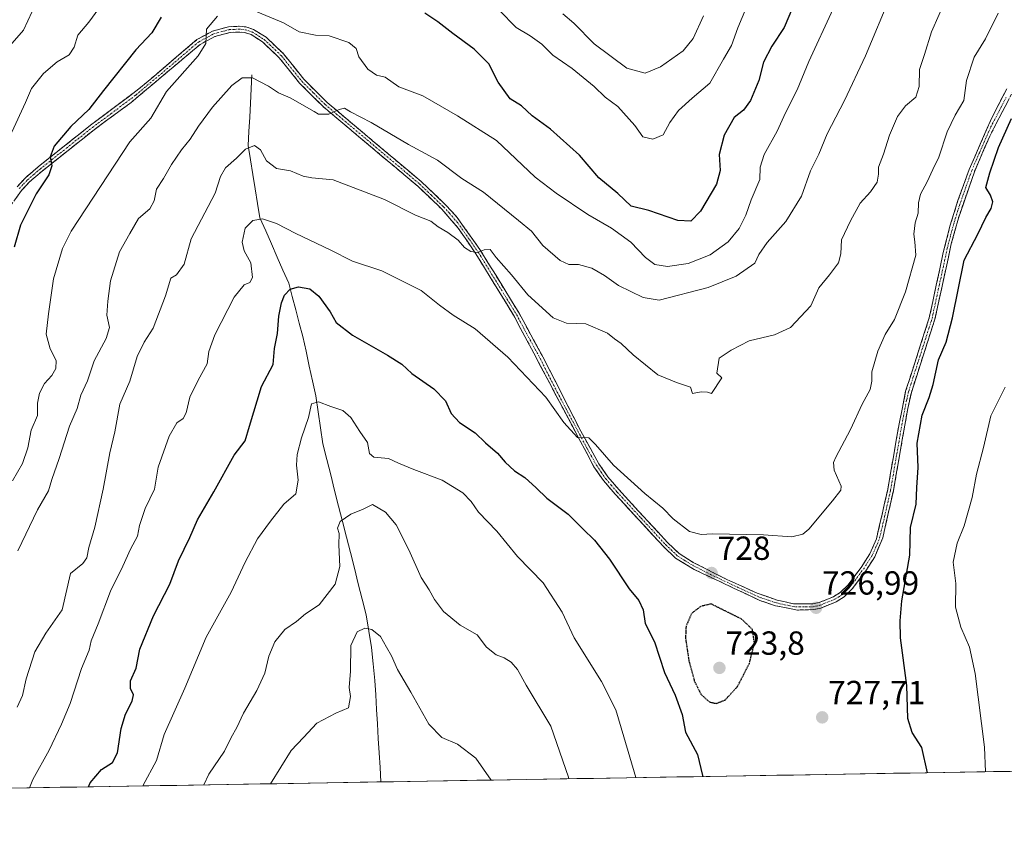
# Model space of a CAD drawing. Units: metres. Extents: x 614576 to 618035, y 4710870 to 4713241.
# Drawn here: x 616219 to 616514, y 4710882 to 4711127 of the extents above; entities that cross this region are included whole.
import ezdxf
from ezdxf.enums import TextEntityAlignment as Align

# ---------------------------------------------------------------- set-up
doc = ezdxf.new("R2010")
doc.units = ezdxf.units.M
doc.header["$MEASUREMENT"] = 0
for name, pattern in [('TRAZO_Y_PUNTO', [1, 0.5, -0.25, 0, -0.25]), ('TRAZOS2', [0.375, 0.25, -0.125]), ('TRAZOSX2', [1.5, 1, -0.5])]:
    doc.linetypes.add(name, pattern=pattern)
for name, color, linetype, lineweight in [('Arbolado forestal CxS', 92, 'Continuous', 0), ('Camino', 19, 'TRAZOSX2', 0), ('Camino Cxs', 19, 'Continuous', 0), ('Camino eje', 19, 'TRAZO_Y_PUNTO', 0), ('Carátula', 7, 'Continuous', 5), ('Corriente natural lineal', 142, 'Continuous', 13), ('Curva de nivel maestra', 36, 'Continuous', 30), ('Curva de nivel maestra depresión', 36, 'TRAZOS2', 30), ('Curva de nivel normal', 36, 'Continuous', 0), ('Municipio CxS', 142, 'Continuous', 0), ('Punto de cota en terreno', 7, 'Continuous', 0), ('Rótulo de punto de cota en terreno', 19, 'Continuous', 0)]:
    doc.layers.add(name, color=color, linetype=linetype, lineweight=lineweight)
doc.styles.add('Arial', font='txt', dxfattribs={"height": 0.2})

# ---------------------------------------------------------------- blocks, each defined once
blk = doc.blocks.new('*U151')
at = {"layer": 'Arbolado forestal CxS', "color": 92, "linetype": 'Continuous', "lineweight": 0}
blk.add_polyline3d([(617492.93, 4710918.33, 648.05), (615834.32, 4710890.56, 674.1), (615829.54, 4710924.04, 677.45), (615822.01, 4710950.95, 683.58), (615818.78, 4710975.7, 686.2), (615817.7, 4710997.23, 688.75), (615818.78, 4711011.22, 689.51), (615800.77, 4711024.23, 696.47), (615799.41, 4711025.21, 697.06), (615784.34, 4711004.76, 698.56), (615769.27, 4710999.38, 699.66), (615756.91, 4710999.97, 701.51), (615698.81, 4711025.81, 719.56), (615669.75, 4711067.8, 737.96), (615637.47, 4711093.64, 752), (615613.84, 4711105.47, 763.2), (615605.19, 4711109.79, 767.6), (615576.13, 4711093.64, 774.28), (615566.45, 4711051.65, 773.85), (615572.91, 4710999.97, 765.96), (615570.17, 4710942.34, 765.34), (615630.76, 4710887.15, 745.06), (615299.44, 4710881.6, 773.05)], dxfattribs=at)
blk = doc.blocks.new('*U186')
at = {"layer": 'Curva de nivel normal', "color": 36, "linetype": 'Continuous', "lineweight": 0}
for points in [[(616217.11, 4710989.08, 745), (616220.12, 4710994.31, 745), (616221.65, 4710999.04, 745), (616222.72, 4711004.33, 745), (616224.57, 4711008.71, 745), (616224.57, 4711012.38, 745), (616225.17, 4711015.36, 745), (616226.71, 4711018.24, 745), (616228.88, 4711020.7, 745), (616230.11, 4711022.8, 745), (616230.16, 4711025.14, 745), (616228.37, 4711028.64, 745), (616227.14, 4711033.07, 745), (616227.9, 4711039.17, 745), (616229.4, 4711049.66, 745), (616232.09, 4711058.73, 745), (616234.63, 4711063.92, 745), (616252.31, 4711090.77, 745), (616258.52, 4711097.89, 745), (616263.26, 4711105.87, 745), (616272.7, 4711116.56, 745), (616275.06, 4711120.26, 745), (616275.26, 4711124.53, 745), (616278.51, 4711128.45, 745)], [(616289.39, 4711130.13, 745), (616298.32, 4711126.41, 745), (616303, 4711123.74, 745), (616307.97, 4711122.69, 745), (616311.98, 4711122.58, 745), (616317.92, 4711120.51, 745), (616320.13, 4711118.73, 745), (616320.93, 4711116.2, 745), (616323.56, 4711112.5, 745), (616326.16, 4711110.76, 745), (616328.83, 4711110.1, 745), (616332.95, 4711107.22, 745), (616340.08, 4711104.58, 745), (616350.53, 4711098.54, 745), (616362.21, 4711091.19, 745), (616373.78, 4711080.14, 745), (616380.02, 4711075.4, 745), (616389.54, 4711068.94, 745), (616396.68, 4711064.83, 745), (616402.42, 4711060.69, 745), (616406.8, 4711056.07, 745), (616409.66, 4711053.92, 745), (616413.48, 4711053.41, 745), (616419.68, 4711054.3, 745), (616426.2, 4711056.88, 745), (616431.64, 4711060.75, 745), (616434.95, 4711064.77, 745), (616436.96, 4711068.77, 745), (616438.54, 4711073.33, 745), (616441.07, 4711079.42, 745), (616441.25, 4711083.2, 745), (616442.46, 4711086.99, 745), (616446.31, 4711093.97, 745), (616448.85, 4711099.44, 745), (616452.29, 4711106.39, 745), (616455.84, 4711114.89, 745), (616463.05, 4711130.64, 745)]]:
    blk.add_polyline3d(points, dxfattribs=at)
blk = doc.blocks.new('*U189')
at = {"layer": 'Curva de nivel normal', "color": 36, "linetype": 'Continuous', "lineweight": 0}
for points in [[(616437.09, 4711131.14, 755), (616434.52, 4711124.94, 755), (616432.6, 4711119.64, 755), (616430.18, 4711115.55, 755), (616426.16, 4711108.32, 755), (616420.82, 4711103.82, 755), (616416.74, 4711100.12, 755), (616414.14, 4711096.55, 755), (616412.18, 4711092.82, 755), (616409.08, 4711091.59, 755), (616406.03, 4711092.3, 755), (616403.67, 4711095.61, 755), (616398.55, 4711101.36, 755), (616394.75, 4711104.18, 755), (616391.48, 4711107.36, 755), (616384.83, 4711112.73, 755), (616379.08, 4711116.76, 755), (616375.81, 4711120.08, 755), (616372.29, 4711122.56, 755), (616368.08, 4711125.02, 755), (616363.01, 4711130.28, 755)], [(616242.93, 4711130.74, 755), (616240.02, 4711126.64, 755), (616236.69, 4711122.74, 755), (616235.59, 4711119.12, 755), (616234.05, 4711116.86, 755), (616230.51, 4711114.71, 755), (616226.43, 4711111.27, 755), (616222.74, 4711106.79, 755), (616220.99, 4711102.57, 755), (616216.92, 4711093.64, 755)]]:
    blk.add_polyline3d(points, dxfattribs=at)
blk = doc.blocks.new('*U191')
at = {"layer": 'Curva de nivel normal', "color": 36, "linetype": 'Continuous', "lineweight": 0}
for points in [[(616514.7, 4711017.16, 720), (616510.36, 4711008.61, 720), (616508.13, 4710999.06, 720), (616506.02, 4710991.1, 720), (616504.79, 4710984.07, 720), (616502.39, 4710975.61, 720), (616500.26, 4710970.4, 720), (616499.09, 4710964.76, 720), (616499.87, 4710958.36, 720), (616499.79, 4710951.2, 720), (616501.38, 4710945.2, 720), (616503.92, 4710939.18, 720), (616505.68, 4710931.28, 720), (616508.46, 4710909.27, 720), (616508.74, 4710901.85, 720)], [(616403.93, 4710900.1, 720), (616400.38, 4710912.35, 720), (616397.9, 4710920.46, 720), (616393.61, 4710928.97, 720), (616385.43, 4710942.01, 720), (616381.85, 4710949.71, 720), (616376.12, 4710958.56, 720), (616368.51, 4710966.44, 720), (616362.31, 4710974, 720), (616356.78, 4710979.66, 720), (616354.62, 4710982.9, 720), (616352.05, 4710985.46, 720), (616345.86, 4710989.31, 720), (616337.43, 4710992.45, 720), (616332.82, 4710994.42, 720), (616329.83, 4710995.82, 720), (616325.42, 4710996.24, 720), (616324.1, 4710997.34, 720), (616323.54, 4711000.56, 720), (616321.18, 4711003.9, 720), (616318.51, 4711008.14, 720), (616316.15, 4711010.18, 720), (616312.51, 4711011.39, 720), (616308.82, 4711012.78, 720), (616306.69, 4711012.14, 720), (616305.84, 4711008.14, 720), (616303.77, 4711002.04, 720), (616302.38, 4710996.98, 720), (616302.18, 4710993.78, 720), (616302.77, 4710989.34, 720), (616302.06, 4710985.19, 720), (616298.45, 4710982.11, 720), (616294.48, 4710977.01, 720), (616290.54, 4710971.69, 720), (616286.8, 4710964.68, 720), (616282.64, 4710955.73, 720), (616275.14, 4710942.24, 720), (616268.71, 4710926.88, 720), (616262.55, 4710913.03, 720), (616260.28, 4710905.2, 720), (616256.17, 4710897.62, 720)]]:
    blk.add_polyline3d(points, dxfattribs=at)
blk = doc.blocks.new('*U192')
at = {"layer": 'Curva de nivel normal', "color": 36, "linetype": 'Continuous', "lineweight": 0}
blk.add_polyline3d([(616360.57, 4710899.37, 710), (616355.95, 4710905.91, 710), (616350.49, 4710910.12, 710), (616345.8, 4710912.09, 710), (616341.85, 4710916.18, 710), (616336.54, 4710925.76, 710), (616332.47, 4710932.51, 710), (616330.74, 4710936.66, 710), (616329.24, 4710939.18, 710), (616327.43, 4710942.46, 710), (616324.81, 4710944.5, 710), (616322.7, 4710944.88, 710), (616320.46, 4710943.82, 710), (616318.52, 4710939.75, 710), (616318.46, 4710931.98, 710), (616318, 4710927.17, 710), (616318.38, 4710924.39, 710), (616317.85, 4710921.05, 710), (616314.05, 4710919.46, 710), (616308.33, 4710916.47, 710), (616304.36, 4710912.1, 710), (616300.63, 4710908.28, 710), (616294.42, 4710898.26, 710)], dxfattribs=at)
blk = doc.blocks.new('*U194')
at = {"layer": 'Curva de nivel normal', "color": 36, "linetype": 'Continuous', "lineweight": 0}
blk.add_polyline3d([(616383.83, 4710899.76, 715), (616383.78, 4710900.21, 715), (616378.42, 4710915.54, 715), (616371.07, 4710927.8, 715), (616368.44, 4710932.49, 715), (616366.56, 4710934.76, 715), (616364.48, 4710936.05, 715), (616362.11, 4710936.9, 715), (616359.19, 4710939.19, 715), (616356.4, 4710942.96, 715), (616351.24, 4710945.86, 715), (616346.28, 4710949.9, 715), (616343.57, 4710953.52, 715), (616342.03, 4710956.43, 715), (616339.57, 4710960.07, 715), (616335.94, 4710968.45, 715), (616332.09, 4710975.92, 715), (616328.94, 4710979.69, 715), (616324.97, 4710981.96, 715), (616322.17, 4710980.63, 715), (616318.55, 4710979.1, 715), (616315.32, 4710976.88, 715), (616314.55, 4710974.9, 715), (616315, 4710973.27, 715), (616314.92, 4710969.9, 715), (616315.17, 4710963.45, 715), (616313.86, 4710958.12, 715), (616309.03, 4710951.89, 715), (616304.88, 4710949.19, 715), (616302.18, 4710946.9, 715), (616298.69, 4710944.52, 715), (616295.78, 4710940.8, 715), (616293.93, 4710936.53, 715), (616292.75, 4710931.42, 715), (616290.38, 4710926.2, 715), (616286.36, 4710919.48, 715), (616284.37, 4710915.13, 715), (616282.67, 4710912.13, 715), (616280.64, 4710908.04, 715), (616275.97, 4710901.12, 715), (616274.47, 4710897.93, 715)], dxfattribs=at)
blk = doc.blocks.new('*U195')
at = {"layer": 'Curva de nivel normal', "color": 36, "linetype": 'Continuous', "lineweight": 0}
blk.add_polyline3d([(616499.51, 4711139.48, 735), (616492.54, 4711123.78, 735), (616490.51, 4711116.93, 735), (616489, 4711112.47, 735), (616488.88, 4711107.33, 735), (616487.92, 4711104.12, 735), (616484.82, 4711101.55, 735), (616482.37, 4711098.32, 735), (616479.96, 4711092.79, 735), (616478.18, 4711087.1, 735), (616476.64, 4711083.17, 735), (616476.73, 4711081.04, 735), (616476.32, 4711078.67, 735), (616474.27, 4711075.78, 735), (616471.16, 4711072.32, 735), (616468.3, 4711067.03, 735), (616465.56, 4711061.38, 735), (616465.38, 4711057.16, 735), (616464.67, 4711054.44, 735), (616461.95, 4711050.9, 735), (616458.78, 4711046.97, 735), (616456.45, 4711041.58, 735), (616450.28, 4711035.07, 735), (616445.52, 4711032.87, 735), (616437.88, 4711031.04, 735), (616432.54, 4711028.29, 735), (616428.89, 4711025.9, 735), (616428.18, 4711021.39, 735), (616429.76, 4711019.98, 735), (616426.63, 4711015.29, 735), (616425.44, 4711015.7, 735), (616423.48, 4711015.77, 735), (616420.94, 4711015.24, 735), (616420.29, 4711017.15, 735), (616416.17, 4711018.54, 735), (616410.51, 4711020.84, 735), (616403.13, 4711026.93, 735), (616399.57, 4711030.25, 735), (616397.52, 4711031.67, 735), (616395.41, 4711033.35, 735), (616389, 4711036.17, 735), (616383.2, 4711036.34, 735), (616379.17, 4711037.98, 735), (616371.61, 4711044.9, 735), (616366.72, 4711050.9, 735), (616362.09, 4711056.11, 735), (616360.31, 4711058.42, 735), (616358.51, 4711058.37, 735), (616356.5, 4711057.59, 735), (616354.5, 4711057.85, 735), (616352.58, 4711059.02, 735), (616350.68, 4711061.28, 735), (616347.6, 4711063.59, 735), (616344.74, 4711065.22, 735), (616342.45, 4711066.99, 735), (616337.93, 4711068.72, 735), (616328.62, 4711073.43, 735), (616313.23, 4711079.32, 735), (616306.85, 4711079.99, 735), (616304.18, 4711080.5, 735), (616300.42, 4711082.08, 735), (616296.24, 4711082.72, 735), (616293.21, 4711085.02, 735), (616291.48, 4711088.33, 735), (616289.64, 4711089.69, 735), (616286.91, 4711088.53, 735), (616284.22, 4711085.9, 735), (616280.99, 4711083, 735), (616279.43, 4711080.35, 735), (616277.81, 4711075.38, 735), (616270.68, 4711061.68, 735), (616268.53, 4711054.02, 735), (616266.26, 4711050.85, 735), (616264.57, 4711049.9, 735), (616262.98, 4711044.6, 735), (616259.24, 4711034.86, 735), (616256.56, 4711030.65, 735), (616254.51, 4711026.42, 735), (616252.23, 4711018.96, 735), (616249.28, 4711012.05, 735), (616247.74, 4711003.78, 735), (616246.23, 4710997.45, 735), (616244.26, 4710986.64, 735), (616241.78, 4710975.21, 735), (616239.99, 4710969.13, 735), (616239.35, 4710965.99, 735), (616238.17, 4710964.33, 735), (616234.51, 4710961.36, 735), (616232, 4710950.45, 735), (616227.08, 4710943.46, 735), (616223.83, 4710937.79, 735), (616221.16, 4710929.76, 735), (616220.08, 4710924.7, 735), (616218.47, 4710921.25, 735)], dxfattribs=at)
blk = doc.blocks.new('*U197')
at = {"layer": 'Curva de nivel normal', "color": 36, "linetype": 'Continuous', "lineweight": 0}
for points in [[(616424.27, 4711128.52, 760), (616421.13, 4711121.77, 760), (616418.16, 4711118.03, 760), (616411.38, 4711113.21, 760), (616406.75, 4711111.38, 760), (616401.2, 4711112.86, 760), (616391.46, 4711120.16, 760), (616385.38, 4711126.36, 760), (616382.05, 4711129.14, 760)], [(616222.97, 4711129.88, 760), (616220.41, 4711124.2, 760), (616211.44, 4711114.03, 760)]]:
    blk.add_polyline3d(points, dxfattribs=at)
blk = doc.blocks.new('*U201')
at = {"layer": 'Curva de nivel normal', "color": 36, "linetype": 'Continuous', "lineweight": 0}
blk.add_polyline3d([(616512.52, 4711129.32, 730), (616508.76, 4711121.62, 730), (616505.4, 4711116.1, 730), (616503.04, 4711109.1, 730), (616502.28, 4711103.1, 730), (616499.64, 4711098.77, 730), (616497.23, 4711093.78, 730), (616494.73, 4711086.13, 730), (616492.93, 4711082.44, 730), (616491.25, 4711078.77, 730), (616489.26, 4711075.1, 730), (616488.63, 4711072.5, 730), (616488.6, 4711069.38, 730), (616487.68, 4711066.5, 730), (616487.23, 4711063.1, 730), (616487.56, 4711060.77, 730), (616487.92, 4711056.77, 730), (616484.76, 4711045.78, 730), (616481.47, 4711037.49, 730), (616478.65, 4711032.93, 730), (616476.44, 4711028.03, 730), (616474.68, 4711021.8, 730), (616474.68, 4711018.99, 730), (616474.23, 4711016.5, 730), (616471.82, 4711012.11, 730), (616468.31, 4711004.45, 730), (616463.85, 4710996.17, 730), (616463.17, 4710994.61, 730), (616463.44, 4710992.33, 730), (616465.49, 4710987.5, 730), (616465.35, 4710986.27, 730), (616462.92, 4710983.11, 730), (616455.79, 4710974.64, 730), (616453.99, 4710973.06, 730), (616450.72, 4710972.3, 730), (616442.26, 4710972.89, 730), (616426.91, 4710973.2, 730), (616423.48, 4710973, 730), (616419.99, 4710973.95, 730), (616415.16, 4710977.7, 730), (616412.05, 4710980.9, 730), (616406.64, 4710985.26, 730), (616397.3, 4710993.8, 730), (616391.9, 4711000.04, 730), (616389.88, 4711002.04, 730), (616386.44, 4711002.05, 730), (616382.33, 4711006.61, 730), (616376.92, 4711014.2, 730), (616365.59, 4711026.2, 730), (616355.76, 4711034.7, 730), (616349.16, 4711038.77, 730), (616345.14, 4711041.76, 730), (616339.56, 4711046.17, 730), (616327.77, 4711052.04, 730), (616319.05, 4711054.98, 730), (616312.27, 4711058.37, 730), (616301.98, 4711063.26, 730), (616296.19, 4711066.28, 730), (616292.07, 4711067.66, 730), (616289.13, 4711067.18, 730), (616286.81, 4711064.87, 730), (616285.92, 4711060.62, 730), (616286.56, 4711058.06, 730), (616288.58, 4711054.48, 730), (616289, 4711050.11, 730), (616288.28, 4711048.54, 730), (616286.51, 4711047.87, 730), (616283.51, 4711044.19, 730), (616277.72, 4711032.86, 730), (616275.94, 4711027.85, 730), (616275.47, 4711024.15, 730), (616272.7, 4711019.29, 730), (616270.29, 4711014.21, 730), (616269.15, 4711009.53, 730), (616268.23, 4711007.77, 730), (616266.34, 4711006.49, 730), (616264.02, 4711002.52, 730), (616260.73, 4710993.22, 730), (616259.69, 4710986.65, 730), (616256.9, 4710980.76, 730), (616255.2, 4710975.68, 730), (616254.61, 4710972.51, 730), (616252.49, 4710968.63, 730), (616250.12, 4710963.53, 730), (616246.42, 4710955.98, 730), (616242.82, 4710946.18, 730), (616240.64, 4710941.11, 730), (616240.05, 4710938.29, 730), (616237.81, 4710932.8, 730), (616234.39, 4710922.38, 730), (616231.76, 4710916.12, 730), (616228.11, 4710908.38, 730), (616223.15, 4710899.51, 730), (616222.17, 4710897.05, 730)], dxfattribs=at)
blk = doc.blocks.new('*U203')
at = {"layer": 'Curva de nivel normal', "color": 36, "linetype": 'Continuous', "lineweight": 0}
blk.add_polyline3d([(616480.48, 4711135.08, 740), (616472.82, 4711116.56, 740), (616466.46, 4711103.1, 740), (616461.25, 4711093.12, 740), (616458.83, 4711087.02, 740), (616456.26, 4711082.02, 740), (616453.58, 4711074.46, 740), (616448.94, 4711066.89, 740), (616443.29, 4711060.58, 740), (616440.85, 4711056.97, 740), (616439.61, 4711054.37, 740), (616434.05, 4711050.5, 740), (616425.58, 4711047.04, 740), (616410.94, 4711043.25, 740), (616406.17, 4711044.11, 740), (616398.75, 4711047.65, 740), (616394.55, 4711050.68, 740), (616390.74, 4711052.88, 740), (616386.73, 4711053.98, 740), (616383.83, 4711054.01, 740), (616381.27, 4711055.21, 740), (616376.08, 4711059.69, 740), (616372.69, 4711063.96, 740), (616368.82, 4711067.2, 740), (616358.24, 4711075.64, 740), (616351.78, 4711079.73, 740), (616344.54, 4711085.21, 740), (616335.82, 4711089.94, 740), (616324.59, 4711096.52, 740), (616318.44, 4711099.7, 740), (616316.65, 4711100.8, 740), (616315.01, 4711100.46, 740), (616311.96, 4711099.02, 740), (616308.79, 4711099.06, 740), (616307.54, 4711099.8, 740), (616300.34, 4711103.92, 740), (616296.84, 4711105.4, 740), (616293.84, 4711107.45, 740), (616289.06, 4711109.96, 740), (616285.9, 4711109.95, 740), (616282.82, 4711107.66, 740), (616277.03, 4711101.18, 740), (616272.84, 4711095.5, 740), (616270.4, 4711091.54, 740), (616267.75, 4711088.37, 740), (616264.74, 4711083.94, 740), (616262.4, 4711079.78, 740), (616260.27, 4711076.56, 740), (616259.59, 4711073.1, 740), (616258.3, 4711070.68, 740), (616254.91, 4711067.8, 740), (616252.29, 4711063.28, 740), (616249.21, 4711057.74, 740), (616246.46, 4711049.05, 740), (616245.7, 4711043.02, 740), (616245.38, 4711038.78, 740), (616246.13, 4711035.11, 740), (616245.21, 4711031.78, 740), (616241.61, 4711025.11, 740), (616239.56, 4711019.11, 740), (616237.62, 4711014.78, 740), (616236.52, 4711010.78, 740), (616234.21, 4711005.45, 740), (616231.13, 4710995.78, 740), (616228.9, 4710989.45, 740), (616227.89, 4710986.1, 740), (616224.58, 4710980.41, 740), (616218.65, 4710968.11, 740)], dxfattribs=at)
blk = doc.blocks.new('*U209')
at = {"layer": 'Curva de nivel maestra', "color": 36, "linetype": 'Continuous', "lineweight": 30}
for points in [[(616491.38, 4710901.56, 725), (616489.68, 4710909.14, 725), (616486.82, 4710913.66, 725), (616485.53, 4710917.85, 725), (616485.21, 4710927.7, 725), (616483.31, 4710942.02, 725), (616483.17, 4710947.12, 725), (616483.68, 4710953.12, 725), (616486.05, 4710966.78, 725), (616486.3, 4710975.11, 725), (616487.97, 4710982.11, 725), (616488.18, 4710987.11, 725), (616488.59, 4710993.11, 725), (616488.26, 4711000.4, 725), (616489.82, 4711008.78, 725), (616491.89, 4711014.11, 725), (616493.03, 4711018.01, 725), (616494.68, 4711025.36, 725), (616496.96, 4711030.66, 725), (616498.9, 4711038, 725), (616502.4, 4711055.27, 725), (616506.43, 4711063.07, 725), (616508.89, 4711068.1, 725), (616510.42, 4711070.77, 725), (616510.93, 4711072.77, 725), (616510.25, 4711074.77, 725), (616508.9, 4711077.1, 725), (616510.06, 4711081.44, 725), (616512.67, 4711089.1, 725), (616516.51, 4711097.77, 725)], [(616239.85, 4710897.35, 725), (616240.42, 4710898.56, 725), (616243.78, 4710902.49, 725), (616247.04, 4710904.68, 725), (616248.55, 4710907.56, 725), (616249.68, 4710914.83, 725), (616250.92, 4710919.14, 725), (616252.95, 4710923.04, 725), (616253.33, 4710924.94, 725), (616252.48, 4710926.79, 725), (616252.5, 4710929.12, 725), (616254.15, 4710932.92, 725), (616255.29, 4710938.63, 725), (616259.34, 4710948.58, 725), (616264.3, 4710958.12, 725), (616266.89, 4710965.11, 725), (616270.23, 4710972.11, 725), (616272.55, 4710977.45, 725), (616277.48, 4710985.78, 725), (616283.59, 4710996.78, 725), (616286.88, 4711001.11, 725), (616288.09, 4711005.45, 725), (616291.71, 4711017.42, 725), (616295.24, 4711023.99, 725), (616295.68, 4711028.78, 725), (616296.49, 4711033.25, 725), (616296.94, 4711038.48, 725), (616297.68, 4711042.45, 725), (616298.62, 4711044.78, 725), (616300.32, 4711046.58, 725), (616302.8, 4711047.29, 725), (616306.18, 4711046.64, 725), (616308.9, 4711044.44, 725), (616312.28, 4711039.75, 725), (616314.12, 4711036.62, 725), (616318.98, 4711032.73, 725), (616329.55, 4711026.83, 725), (616333.82, 4711024.1, 725), (616336.8, 4711021.33, 725), (616343.43, 4711016.71, 725), (616346.85, 4711013.05, 725), (616348.63, 4711009.27, 725), (616351.07, 4711006.57, 725), (616355.8, 4711003.51, 725), (616358.92, 4711000.5, 725), (616362.52, 4710997.43, 725), (616364.77, 4710994.71, 725), (616367.55, 4710992.1, 725), (616370.68, 4710990.05, 725), (616374.1, 4710986.98, 725), (616377.22, 4710983.86, 725), (616383.69, 4710979.09, 725), (616388.05, 4710974.69, 725), (616391.58, 4710971.35, 725), (616396.09, 4710965.65, 725), (616401.92, 4710956.69, 725), (616404.88, 4710953.17, 725), (616406.16, 4710950.46, 725), (616406.7, 4710946.32, 725), (616409.57, 4710940.86, 725), (616412.56, 4710931.62, 725), (616415.69, 4710924.78, 725), (616417.8, 4710919.04, 725), (616418.88, 4710913.78, 725), (616422.4, 4710907.04, 725), (616423.97, 4710900.79, 725), (616424.02, 4710900.43, 725)]]:
    blk.add_polyline3d(points, dxfattribs=at)
blk = doc.blocks.new('*U216')
at = {"layer": 'Curva de nivel maestra', "color": 36, "linetype": 'Continuous', "lineweight": 30}
for points in [[(616452.04, 4711133.64, 750), (616448.42, 4711125.01, 750), (616444.73, 4711119.42, 750), (616442.24, 4711114.66, 750), (616440.8, 4711109.16, 750), (616438.34, 4711103.18, 750), (616436.24, 4711100.27, 750), (616433.38, 4711098, 750), (616430.43, 4711092.77, 750), (616428.91, 4711086.93, 750), (616429.24, 4711082.19, 750), (616428.14, 4711078.02, 750), (616423.28, 4711069.94, 750), (616420.41, 4711066.95, 750), (616416.54, 4711067.16, 750), (616407.88, 4711070.15, 750), (616402.54, 4711071.47, 750), (616398.56, 4711075.28, 750), (616392.88, 4711079.94, 750), (616387.07, 4711086.79, 750), (616378.36, 4711094.58, 750), (616372.85, 4711098.59, 750), (616369.64, 4711101.54, 750), (616366.31, 4711103.63, 750), (616362.72, 4711108.66, 750), (616359.83, 4711114.1, 750), (616355.49, 4711118.56, 750), (616349.13, 4711123.26, 750), (616344.64, 4711126.78, 750), (616340.72, 4711129.3, 750)], [(616261.65, 4711128.1, 750), (616258.84, 4711123.44, 750), (616254.06, 4711118.29, 750), (616244.41, 4711106.18, 750), (616239.94, 4711100.43, 750), (616234.58, 4711095.32, 750), (616229.63, 4711089.49, 750), (616228.35, 4711086.23, 750), (616228.88, 4711083.58, 750), (616227.96, 4711080.87, 750), (616224.21, 4711075.17, 750), (616219.47, 4711065.77, 750), (616217.56, 4711059.13, 750)]]:
    blk.add_polyline3d(points, dxfattribs=at)
blk = doc.blocks.new('5PATER')
at = {"layer": 'Carátula', "linetype": 'Continuous', "lineweight": 5}
h = blk.add_hatch(color=250, dxfattribs=at)
edge = h.paths.add_edge_path()
edge.add_ellipse((0, 0.01), major_axis=(-1.33, -1.34), ratio=0.999422, start_angle=0, end_angle=360)

msp = doc.modelspace()

# ---------------------------------------------------------------- linework, layer by layer
at = {"layer": 'Arbolado forestal CxS', "color": 92, "linetype": 'Continuous', "lineweight": 0}
msp.add_polyline3d([(617492.93, 4710918.33, 648.05), (615834.32, 4710890.56, 674.1)], dxfattribs=at)
at = {"layer": 'Camino', "color": 19, "linetype": 'TRAZOSX2', "lineweight": 0}
for points in [[(616519.34, 4711110.36), (616510.02, 4711092.48), (616505.45, 4711081.8), (616500.63, 4711067.87), (616498.52, 4711060.19), (616493.59, 4711037.57), (616486.53, 4711015.63), (616485.45, 4711010.75), (616481.15, 4710986.13), (616477.97, 4710972.04), (616475.58, 4710966.35), (616472.89, 4710962.15), (616468.88, 4710956.8), (616466.41, 4710954.32), (616463.99, 4710952.81), (616459.37, 4710950.93), (616457.16, 4710950.49), (616452.44, 4710950.35), (616445.86, 4710951.64), (616441.13, 4710953.22), (616421.44, 4710962.52), (616415.84, 4710965.95), (616412.21, 4710969.37), (616397.71, 4710985.15), (616394.22, 4710989.21), (616391.39, 4710993.32), (616373.33, 4711027.39), (616367.43, 4711038.51), (616355.97, 4711057.2), (616350.7, 4711064.88), (616345.76, 4711070.59), (616338.56, 4711077.46), (616310.2, 4711101.31), (616303.14, 4711108.35), (616297.04, 4711115.99), (616292.03, 4711120.74), (616288.59, 4711122.9), (616286.71, 4711123.49), (616284.95, 4711123.67), (616282.27, 4711123.54), (616277.73, 4711122.33), (616273.35, 4711119.96), (616252.63, 4711102.55), (616241.56, 4711094.38), (616225.96, 4711081.97), (616222.17, 4711078.72), (616219.81, 4711076.19), (616213.73, 4711067.76)], [(616218.47, 4711077.29), (616220.97, 4711079.96), (616224.75, 4711083.22), (616240.51, 4711095.75), (616255.45, 4711107), (616272.37, 4711121.4), (616277.09, 4711123.95), (616281.89, 4711125.24), (616285, 4711125.4), (616287.06, 4711125.19), (616289.32, 4711124.48), (616293.1, 4711122.11), (616298.32, 4711117.16), (616304.43, 4711109.51), (616311.37, 4711102.58), (616339.71, 4711078.75), (616346.92, 4711071.88), (616350.37, 4711068.1), (616357.42, 4711058.14), (616368.94, 4711039.37), (616376.1, 4711026.26), (616387.42, 4711004.02), (616392.87, 4710994.22), (616395.6, 4710990.27), (616398.84, 4710986.47), (616413.44, 4710970.59), (616416.9, 4710967.33), (616421.12, 4710964.65), (616431.2, 4710959.54), (616440.3, 4710955.43), (616446.3, 4710953.32), (616451.19, 4710952.25), (616456.96, 4710952.21), (616458.87, 4710952.6), (616463.2, 4710954.35), (616465.32, 4710955.68), (616467.57, 4710957.93), (616471.47, 4710963.13), (616474.05, 4710967.16), (616476.07, 4710971.73), (616479.46, 4710986.47), (616482.85, 4711006.18), (616484.83, 4711015.96), (616489.1, 4711029.24), (616491.91, 4711038.02), (616496.12, 4711057.57), (616498.12, 4711065.43), (616500.5, 4711073.15), (616503.83, 4711082.43), (616510.57, 4711097.76), (616515.11, 4711106.67)]]:
    msp.add_lwpolyline(points, dxfattribs=at)
at = {"layer": 'Camino Cxs', "color": 19, "linetype": 'Continuous', "lineweight": 0}
for points in [[(616515.61, 4711103.21, 725.44), (616513.75, 4711099.63, 725.51), (616511.88, 4711096.06, 725.62), (616510.02, 4711092.48, 725.84), (616508.5, 4711088.92, 725.61), (616506.97, 4711085.36, 725.82), (616505.45, 4711081.8, 726), (616503.84, 4711077.16, 725.91), (616502.24, 4711072.51, 726), (616500.63, 4711067.87, 726.23), (616499.58, 4711064.03, 726.21), (616498.52, 4711060.19, 725.98), (616497.53, 4711055.67, 725.99), (616496.55, 4711051.14, 726.21), (616495.56, 4711046.62, 726.39), (616494.58, 4711042.09, 726.38), (616493.59, 4711037.57, 726.15), (616492.18, 4711033.18, 726.14), (616490.77, 4711028.79, 726.15), (616489.35, 4711024.41, 725.92), (616487.94, 4711020.02, 726.05), (616486.53, 4711015.63, 726.15), (616485.45, 4711010.75, 726.11), (616484.59, 4711005.83, 725.95), (616483.73, 4711000.9, 725.9), (616482.87, 4710995.98, 725.86), (616482.01, 4710991.05, 725.83), (616481.15, 4710986.13, 725.85), (616480.09, 4710981.43, 725.87), (616479.03, 4710976.74, 725.9), (616477.97, 4710972.04, 725.95), (616476.78, 4710969.2, 726.05), (616475.58, 4710966.35, 726.17), (616472.89, 4710962.15, 726.26), (616470.89, 4710959.48, 726.39), (616468.88, 4710956.8, 726.53), (616466.41, 4710954.32, 726.64), (616463.99, 4710952.81, 726.7), (616459.37, 4710950.93, 726.91), (616457.16, 4710950.49, 727.01), (616452.44, 4710950.35, 727.06), (616449.15, 4710951, 727.13), (616445.86, 4710951.64, 727.17), (616441.13, 4710953.22, 727.31), (616437.19, 4710955.08, 727.26), (616433.25, 4710956.94, 727.26), (616429.32, 4710958.8, 727.68), (616425.38, 4710960.66, 727.81), (616421.44, 4710962.52, 728.14), (616418.64, 4710964.24, 728.19), (616415.84, 4710965.95, 728.18), (616412.21, 4710969.37, 728.32), (616409.31, 4710972.53, 728.16), (616406.41, 4710975.68, 728.21), (616403.51, 4710978.84, 728.35), (616400.61, 4710981.99, 728.45), (616397.71, 4710985.15, 728.79), (616395.97, 4710987.18, 728.83), (616394.22, 4710989.21, 728.94), (616391.39, 4710993.32, 729.32), (616389.13, 4710997.58, 729.42), (616386.88, 4711001.84, 729.9), (616384.62, 4711006.1, 729.97), (616382.36, 4711010.36, 730.22), (616380.1, 4711014.61, 730.53), (616377.85, 4711018.87, 730.72), (616375.59, 4711023.13, 731.43), (616373.33, 4711027.39, 731.76), (616371.36, 4711031.1, 732.22), (616369.4, 4711034.8, 732.3), (616367.43, 4711038.51, 732.97), (616365.14, 4711042.25, 733.19), (616362.85, 4711045.99, 733.69), (616360.55, 4711049.72, 734.06), (616358.26, 4711053.46, 734.28), (616355.97, 4711057.2, 734.73), (616353.34, 4711061.04, 734.96), (616350.7, 4711064.88, 735.43), (616348.23, 4711067.74, 735.68), (616345.76, 4711070.59, 735.98), (616342.16, 4711074.03, 736.67), (616338.56, 4711077.46, 737.07), (616335.02, 4711080.44, 737.4), (616331.47, 4711083.42, 737.95), (616327.93, 4711086.4, 738.02), (616324.38, 4711089.39, 738.55), (616320.84, 4711092.37, 738.92), (616317.29, 4711095.35, 739.4), (616313.75, 4711098.33, 739.79), (616310.2, 4711101.31, 740.06), (616306.67, 4711104.83, 740.69), (616303.14, 4711108.35, 741.17), (616300.09, 4711112.17, 741.66), (616297.04, 4711115.99, 742.27), (616294.54, 4711118.37, 742.24), (616292.03, 4711120.74, 742.52), (616288.59, 4711122.9, 743.13), (616286.71, 4711123.49, 743.38), (616284.95, 4711123.67, 743.61), (616282.27, 4711123.54, 743.95), (616277.73, 4711122.33, 744.4), (616273.35, 4711119.96, 744.91), (616269.9, 4711117.06, 745.17), (616266.44, 4711114.16, 745.65), (616262.99, 4711111.26, 745.73), (616259.54, 4711108.35, 746.19), (616256.08, 4711105.45, 746.62), (616252.63, 4711102.55, 746.99), (616248.94, 4711099.83, 747.49), (616245.25, 4711097.1, 747.82), (616241.56, 4711094.38, 748.33), (616237.66, 4711091.28, 748.65), (616233.76, 4711088.18, 749.2), (616229.86, 4711085.07, 749.62), (616225.96, 4711081.97, 750.03), (616222.17, 4711078.72, 750.59), (616219.81, 4711076.19, 750.98), (616217.78, 4711073.38, 751.24)], [(616218.47, 4711077.29, 751.13), (616220.97, 4711079.96, 750.89), (616224.75, 4711083.22, 750.36), (616227.9, 4711085.73, 750.13), (616231.05, 4711088.23, 749.6), (616234.21, 4711090.74, 749.35), (616237.36, 4711093.24, 748.79), (616240.51, 4711095.75, 748.61), (616244.25, 4711098.56, 748.2), (616247.98, 4711101.38, 747.99), (616251.72, 4711104.19, 747.38), (616255.45, 4711107, 746.86), (616258.83, 4711109.88, 746.54), (616262.22, 4711112.76, 746.05), (616265.6, 4711115.64, 745.86), (616268.99, 4711118.52, 745.48), (616272.37, 4711121.4, 745.14), (616274.73, 4711122.68, 744.88), (616277.09, 4711123.95, 744.74), (616281.89, 4711125.24, 744.09), (616285, 4711125.4, 743.73), (616287.06, 4711125.19, 743.51), (616289.32, 4711124.48, 743.35), (616293.1, 4711122.11, 742.8), (616295.71, 4711119.64, 742.49), (616298.32, 4711117.16, 742.38), (616301.38, 4711113.34, 741.67), (616304.43, 4711109.51, 741.27), (616307.9, 4711106.05, 740.84), (616311.37, 4711102.58, 740.19), (616314.91, 4711099.6, 739.94), (616318.46, 4711096.62, 739.5), (616322, 4711093.64, 739.11), (616325.54, 4711090.67, 738.69), (616329.08, 4711087.69, 738.27), (616332.63, 4711084.71, 738.02), (616336.17, 4711081.73, 737.54), (616339.71, 4711078.75, 737.22), (616343.32, 4711075.32, 736.81), (616346.92, 4711071.88, 736.2), (616348.65, 4711069.99, 736.12), (616350.37, 4711068.1, 735.82), (616352.72, 4711064.78, 735.6), (616355.07, 4711061.46, 735.12), (616357.42, 4711058.14, 735.04), (616359.72, 4711054.39, 734.48), (616362.03, 4711050.63, 734.31), (616364.33, 4711046.88, 733.81), (616366.64, 4711043.12, 733.4), (616368.94, 4711039.37, 733.06), (616371.33, 4711035, 732.61), (616373.71, 4711030.63, 732.25), (616376.1, 4711026.26, 731.87), (616378.36, 4711021.81, 731.32), (616380.63, 4711017.36, 730.95), (616382.89, 4711012.92, 730.74), (616385.16, 4711008.47, 730.33), (616387.42, 4711004.02, 730.2), (616389.24, 4711000.75, 729.77), (616391.05, 4710997.49, 729.44), (616392.87, 4710994.22, 729.43), (616395.6, 4710990.27, 729.07), (616398.84, 4710986.47, 728.91), (616401.76, 4710983.29, 728.74), (616404.68, 4710980.12, 728.64), (616407.6, 4710976.94, 728.43), (616410.52, 4710973.77, 728.36), (616413.44, 4710970.59, 728.35), (616416.9, 4710967.33, 728.24), (616421.12, 4710964.65, 728.19), (616424.48, 4710962.95, 728.03), (616427.84, 4710961.24, 727.81), (616431.2, 4710959.54, 727.78), (616435.75, 4710957.49, 727.48), (616440.3, 4710955.43, 727.45), (616443.3, 4710954.38, 727.44), (616446.3, 4710953.32, 727.29), (616448.75, 4710952.79, 727.21), (616451.19, 4710952.25, 727.15), (616454.08, 4710952.23, 727.09), (616456.96, 4710952.21, 727.01), (616458.87, 4710952.6, 726.91), (616463.2, 4710954.35, 726.78), (616465.32, 4710955.68, 726.73), (616467.57, 4710957.93, 726.59), (616469.52, 4710960.53, 726.49), (616471.47, 4710963.13, 726.25), (616474.05, 4710967.16, 726.23), (616476.07, 4710971.73, 726.07), (616476.92, 4710975.42, 725.95), (616477.77, 4710979.1, 725.92), (616478.61, 4710982.79, 725.88), (616479.46, 4710986.47, 725.98), (616480.31, 4710991.4, 726), (616481.16, 4710996.33, 725.99), (616482, 4711001.25, 725.99), (616482.85, 4711006.18, 726.11), (616483.84, 4711011.07, 726.27), (616484.83, 4711015.96, 726.41), (616486.25, 4711020.39, 726.28), (616487.68, 4711024.81, 726.17), (616489.1, 4711029.24, 726.36), (616490.51, 4711033.63, 726.59), (616491.91, 4711038.02, 726.35), (616492.96, 4711042.91, 726.76), (616494.02, 4711047.8, 726.85), (616495.07, 4711052.68, 726.76), (616496.12, 4711057.57, 726.43), (616497.12, 4711061.5, 726.18), (616498.12, 4711065.43, 726.4), (616499.31, 4711069.29, 726.46), (616500.5, 4711073.15, 726.15), (616502.17, 4711077.79, 725.95), (616503.83, 4711082.43, 726.28), (616505.52, 4711086.26, 726.25), (616507.2, 4711090.1, 726.05), (616508.89, 4711093.93, 726.24), (616510.57, 4711097.76, 725.98), (616512.84, 4711102.22, 725.82), (616515.11, 4711106.67, 725.76)]]:
    msp.add_polyline3d(points, dxfattribs=at)
at = {"layer": 'Camino eje', "color": 19, "linetype": 'TRAZO_Y_PUNTO', "lineweight": 0}
msp.add_lwpolyline([(616219.14, 4711076.74), (616220.39, 4711078.08), (616221.57, 4711079.34), (616223.46, 4711080.97), (616225.36, 4711082.6), (616233.24, 4711088.86), (616241.04, 4711095.07), (616246.57, 4711099.15), (616254.04, 4711104.78), (616262.42, 4711111.81), (616270.88, 4711119.01), (616272.86, 4711120.68), (616277.41, 4711123.14), (616279.81, 4711123.79), (616282.08, 4711124.39), (616283.64, 4711124.47), (616284.98, 4711124.54), (616286.89, 4711124.34), (616288.96, 4711123.69), (616292.57, 4711121.43), (616297.68, 4711116.58), (616303.79, 4711108.93), (616307.32, 4711105.41), (616310.79, 4711101.95), (616339.14, 4711078.11), (616342.74, 4711074.67), (616346.34, 4711071.24), (616348.07, 4711069.35), (616350.54, 4711066.49), (616354.06, 4711061.51), (616356.7, 4711057.67), (616362.43, 4711048.33), (616368.19, 4711038.94), (616371.14, 4711033.38), (616374.72, 4711026.83), (616380.38, 4711015.71), (616389.41, 4710998.67), (616392.13, 4710993.77), (616393.55, 4710991.72), (616394.91, 4710989.74), (616396.53, 4710987.84), (616398.28, 4710985.81), (616405.58, 4710977.87), (616412.83, 4710969.98), (616416.37, 4710966.64), (616418.48, 4710965.3), (616421.28, 4710963.59), (616426.32, 4710961.03), (616436.17, 4710956.38), (616440.72, 4710954.33), (616443.72, 4710953.27), (616446.08, 4710952.48), (616448.53, 4710951.95), (616451.82, 4710951.3), (616454.7, 4710951.28), (616457.06, 4710951.35), (616458.02, 4710951.55), (616459.12, 4710951.77), (616461.43, 4710952.71), (616463.6, 4710953.58), (616464.66, 4710954.25), (616465.87, 4710955), (616467.1, 4710956.24), (616468.23, 4710957.37), (616472.18, 4710962.64), (616474.82, 4710966.76), (616475.83, 4710969.04), (616477.02, 4710971.89), (616478.72, 4710979.26), (616480.31, 4710986.3), (616482, 4710996.16), (616484.15, 4711008.47), (616485.14, 4711013.36), (616485.68, 4711015.8), (616490.01, 4711029.26), (616491.42, 4711033.65), (616492.75, 4711037.8), (616494.86, 4711047.57), (616497.32, 4711058.88), (616498.32, 4711062.81), (616499.38, 4711066.65), (616500.57, 4711070.51), (616502.98, 4711077.48), (616504.64, 4711082.12), (616506.93, 4711087.46), (616510.3, 4711095.12), (616514.96, 4711104.06)], dxfattribs=at)
at = {"layer": 'Corriente natural lineal', "color": 142, "linetype": 'Continuous', "lineweight": 13}
msp.add_polyline3d([(616288.84, 4711110.84, 739.93), (616288.63, 4711106.6, 738.85), (616288.41, 4711102.37, 738.08), (616288.2, 4711098.13, 737.34), (616287.98, 4711093.9, 736.72), (616287.77, 4711089.66, 735.06), (616288.47, 4711085.32, 734.05), (616289.17, 4711080.97, 733.46), (616289.88, 4711076.63, 732.6), (616290.58, 4711072.28, 731.36), (616291.28, 4711067.94, 729.87), (616293, 4711064.03, 729.06), (616294.72, 4711060.12, 727.87), (616296.45, 4711056.2, 726.83), (616298.17, 4711052.29, 726.2), (616299.89, 4711048.38, 725.32), (616300.94, 4711044.38, 724.33), (616301.99, 4711040.39, 723.42), (616303.04, 4711036.39, 722.92), (616304.09, 4711032.39, 722.51), (616305.08, 4711027.95, 722.03), (616306.07, 4711023.51, 721.53), (616307.06, 4711019.07, 721.07), (616308.05, 4711014.63, 720.26), (616308.74, 4711009.81, 719.46), (616309.42, 4711004.99, 718.11), (616310.11, 4711000.17, 717.26), (616311.29, 4710995.51, 716.63), (616312.48, 4710990.86, 716.14), (616313.66, 4710986.2, 715.74), (616314.84, 4710981.54, 715.43), (616316.03, 4710976.88, 714.82), (616317.21, 4710972.23, 714.1), (616318.4, 4710967.57, 713.38), (616319.58, 4710962.91, 712.82), (616320.76, 4710958.25, 712.53), (616321.95, 4710953.6, 712.29), (616323.13, 4710948.94, 712.11), (616323.94, 4710944.05, 709.83), (616324.74, 4710939.16, 709.07), (616325.24, 4710934.2, 708.72), (616325.73, 4710929.23, 708.28), (616325.98, 4710924.89, 707.92), (616326.24, 4710920.54, 707.52), (616326.49, 4710916.2, 707.01), (616326.75, 4710911.85, 706.6), (616327, 4710907.51, 706.27), (616327.26, 4710903.16, 705.61), (616327.51, 4710898.82, 705.29)], dxfattribs=at)
at = {"layer": 'Curva de nivel maestra depresión', "color": 36, "linetype": 'TRAZOS2', "lineweight": 30}
msp.add_polyline3d([(616428.02, 4710922.33, 725), (616430.71, 4710923.38, 725), (616434.45, 4710927.46, 725), (616438.01, 4710934.42, 725), (616439.51, 4710940.45, 725), (616438.9, 4710944.52, 725), (616435.64, 4710947.66, 725), (616426.49, 4710952.17, 725), (616423.39, 4710951.45, 725), (616420.7, 4710949.45, 725), (616419, 4710945.47, 725), (616418.83, 4710941.92, 725), (616419.85, 4710935.14, 725), (616421.48, 4710929.12, 725), (616423.48, 4710925.07, 725), (616425.98, 4710922.81, 725), (616428.02, 4710922.33, 725)], dxfattribs=at)
at = {"layer": 'Municipio CxS', "color": 142, "linetype": 'Continuous', "lineweight": 0}
msp.add_polyline3d([(616516.19, 4710901.98, 718.18), (616511.2, 4710901.89, 719.1), (616506.2, 4710901.81, 720.9), (616501.2, 4710901.72, 722.72), (616496.2, 4710901.64, 723.93), (616491.21, 4710901.56, 725.01), (616486.21, 4710901.47, 726.21), (616481.21, 4710901.39, 727.09), (616476.21, 4710901.31, 728.98), (616471.22, 4710901.22, 729.67), (616466.22, 4710901.14, 729.64), (616461.22, 4710901.05, 729.41), (616456.22, 4710900.97, 729.21), (616451.23, 4710900.89, 728.9), (616446.23, 4710900.8, 728.26), (616441.23, 4710900.72, 728.05), (616436.23, 4710900.64, 728.07), (616431.24, 4710900.55, 727.43), (616426.24, 4710900.47, 725.46), (616421.24, 4710900.39, 724.04), (616416.24, 4710900.3, 722.41), (616411.25, 4710900.22, 721.55), (616406.25, 4710900.13, 720.34), (616401.25, 4710900.05, 719.22), (616396.25, 4710899.97, 717.99), (616391.26, 4710899.88, 716.64), (616386.26, 4710899.8, 715.2), (616381.26, 4710899.72, 714.42), (616376.26, 4710899.63, 713.43), (616371.27, 4710899.55, 711.98), (616366.27, 4710899.47, 711.05), (616361.27, 4710899.38, 710.08), (616356.27, 4710899.3, 709.25), (616351.28, 4710899.21, 708.55), (616346.28, 4710899.13, 707.91), (616341.28, 4710899.05, 707.52), (616336.28, 4710898.96, 706.65), (616331.29, 4710898.88, 705.82), (616326.29, 4710898.8, 705.16), (616321.29, 4710898.71, 705.5), (616316.29, 4710898.63, 707.14), (616311.3, 4710898.54, 707.7), (616306.3, 4710898.46, 708.13), (616301.3, 4710898.38, 708.71), (616296.31, 4710898.29, 709.72), (616291.31, 4710898.21, 710.35), (616286.31, 4710898.13, 711.23), (616281.31, 4710898.04, 712.55), (616276.32, 4710897.96, 713.9), (616271.32, 4710897.88, 715.96), (616266.32, 4710897.79, 717), (616261.32, 4710897.71, 718.55), (616256.33, 4710897.62, 719.95), (616251.33, 4710897.54, 721.35), (616246.33, 4710897.46, 722.83), (616241.33, 4710897.37, 724.38), (616236.34, 4710897.29, 726.46), (616231.34, 4710897.21, 727.99), (616226.34, 4710897.12, 728.82), (616221.34, 4710897.04, 730.04), (616216.35, 4710896.96, 732.3)], dxfattribs=at)

# ---------------------------------------------------------------- block references
at = {"layer": 'Arbolado forestal CxS', "color": 92, "linetype": 'Continuous', "lineweight": 0}
msp.add_blockref('*U151', (0, 0), dxfattribs=at)
at = {"layer": 'Curva de nivel maestra', "color": 36, "linetype": 'Continuous', "lineweight": 30}
for name in ['*U209', '*U216']:
    msp.add_blockref(name, (0, 0), dxfattribs=at)
at = {"layer": 'Curva de nivel normal', "color": 36, "linetype": 'Continuous', "lineweight": 0}
for name in ['*U192', '*U191', '*U201', '*U195', '*U203', '*U186', '*U189', '*U197', '*U194']:
    msp.add_blockref(name, (0, 0), dxfattribs=at)
at = {"layer": 'Punto de cota en terreno', "linetype": 'Continuous', "lineweight": 0}
for p in [(616426.66, 4710961.45, 728), (616457.98, 4710951.03, 726.99), (616429, 4710933, 723.8), (616459.81, 4710918.17, 727.71)]:
    msp.add_blockref('5PATER', p, dxfattribs=at)

# ---------------------------------------------------------------- texts
at = {"layer": 'Rótulo de punto de cota en terreno', "color": 19, "linetype": 'Continuous', "lineweight": 0, "style": 'Arial'}
for s, p in [('728', (616428.42, 4710963.21)), ('726,99', (616459.74, 4710952.79)), ('723,8', (616430.76, 4710934.76)), ('727,71', (616461.57, 4710919.93))]:
    msp.add_text(s, height=7, dxfattribs=at).set_placement(p, align=Align.BOTTOM_LEFT)

doc.saveas('drawing.dxf')
